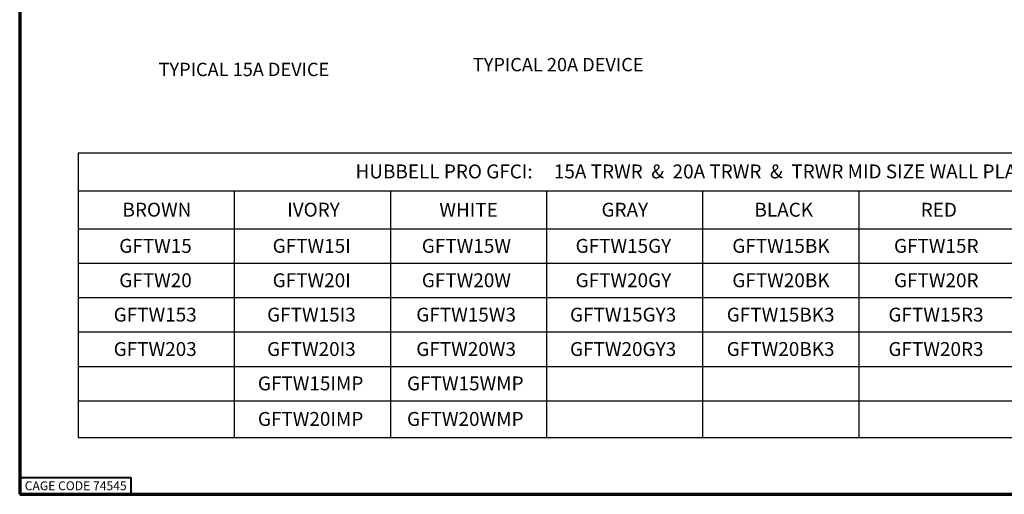
# Model space of a CAD drawing. Units: inches. Extents: x 0.3 to 16.7, y 0.3 to 10.7.
# Drawn here: x 0.3 to 9.2, y 0.3 to 4.6 of the extents above; entities that cross this region are included whole.
import ezdxf

# ---------------------------------------------------------------- set-up
doc = ezdxf.new("R2010")
doc.units = ezdxf.units.IN
doc.header["$MEASUREMENT"] = 0
doc.layers.add('Border (ANSI)', color=7, linetype='Continuous', lineweight=70)
doc.layers.add('Symbol (ANSI)', color=7, linetype='Continuous', lineweight=25)
doc.layers.add('Viewport1ForCustomObjects_0', color=7, linetype='Continuous')
doc.styles.get("Standard").update_dxf_attribs({"font": 'tahoma.ttf'})

# ---------------------------------------------------------------- blocks, each defined once
blk = doc.blocks.new('CustomObjectsInViewport1_0')
at = {"layer": 'Border (ANSI)'}
for p, q in [((0.3225, 10.6775), (0.3225, 0.3225)), ((0.3225, 0.3225), (16.6775, 0.3225))]:
    blk.add_line(p, q, dxfattribs=at)
at = {"layer": 'Border (ANSI)', "lineweight": 40}
for p, q in [((0.3225, 0.4725), (1.3225, 0.4725)), ((1.3225, 0.4725), (1.3225, 0.3225))]:
    blk.add_line(p, q, dxfattribs=at)
at = {"layer": 'Symbol (ANSI)'}
for p, q in [((0.8486, 3.3965), (0.8486, 3.0541)), ((0.8486, 3.3965), (12.1288, 3.3965)), ((0.8486, 3.0541), (0.8486, 2.7118)), ((0.8486, 3.0541), (12.1288, 3.0541)), ((2.2534, 3.0541), (2.2534, 2.7118)), ((3.6582, 3.0541), (3.6582, 2.7118)), ((5.063, 3.0541), (5.063, 2.7118)), ((6.4678, 3.0541), (6.4678, 2.7118)), ((7.8726, 3.0541), (7.8726, 2.7118)), ((0.8486, 2.7118), (0.8486, 0.8346)), ((0.8486, 2.7118), (12.1288, 2.7118)), ((2.2534, 2.7118), (2.2534, 0.8346)), ((3.6582, 2.7118), (3.6582, 0.8346)), ((5.063, 2.7118), (5.063, 0.8346)), ((6.4678, 2.7118), (6.4678, 0.8346)), ((7.8726, 2.7118), (7.8726, 0.8346)), ((0.8486, 2.4024), (12.1288, 2.4024)), ((0.8486, 2.0929), (12.1288, 2.0929)), ((0.8486, 1.7835), (12.1288, 1.7835)), ((0.8486, 1.474), (12.1288, 1.474)), ((0.8486, 1.1645), (12.1288, 1.1645)), ((0.8486, 0.8346), (12.1288, 0.8346))]:
    blk.add_line(p, q, dxfattribs=at)
at = {"layer": 'Border (ANSI)', "insert": (0.3678, 0.4392), "char_height": 0.08, "attachment_point": 1}
blk.add_mtext('\\fTahoma|b0|i0;\\W1.;CAGE CODE 74545', dxfattribs=at)
at = {"layer": 'Symbol (ANSI)', "attachment_point": 1}
for s, insert, char_height in [('\\fTahoma|b0|i0;\\W1.;TYPICAL 15A DEVICE', (1.5724, 4.2066), 0.12), ('\\fTahoma|b0|i0;\\W1.;TYPICAL 20A DEVICE', (4.4002, 4.25), 0.12), ('\\fCalibri Light|b0|i0;\\W1.;HUBBELL PRO GFCI:     15A TRWR  &  20A TRWR  &  TRWR MID SIZE WALL PLATE', (3.3444, 3.2911), 0.125), ('\\fCalibri Light|b0|i0;\\W1.;BROWN', (1.2474, 2.9468), 0.125), ('\\fCalibri Light|b0|i0;\\W1.;IVORY', (2.7296, 2.9468), 0.125), ('\\fCalibri Light|b0|i0;\\W1.;WHITE', (4.0989, 2.9458), 0.125), ('\\fCalibri Light|b0|i0;\\W1.;GRAY', (5.5578, 2.9467), 0.125), ('\\fCalibri Light|b0|i0;\\W1.;BLACK', (6.9339, 2.9465), 0.125), ('\\fCalibri Light|b0|i0;\\W1.;RED', (8.4302, 2.9461), 0.125), ('\\fCalibri Light|b0|i0;\\W1.;GFTW15', (1.2181, 2.6209), 0.125), ('\\fCalibri Light|b0|i0;\\W1.;GFTW15I', (2.5988, 2.6209), 0.125), ('\\fCalibri Light|b0|i0;\\W1.;GFTW15W', (3.9409, 2.6209), 0.125), ('\\fCalibri Light|b0|i0;\\W1.;GFTW15GY', (5.3245, 2.6209), 0.125), ('\\fCalibri Light|b0|i0;\\W1.;GFTW15BK', (6.7349, 2.6209), 0.125), ('\\fCalibri Light|b0|i0;\\W1.;GFTW15R', (8.1897, 2.6209), 0.125), ('\\fCalibri Light|b0|i0;\\W1.;GFTW20', (1.2181, 2.3115), 0.125), ('\\fCalibri Light|b0|i0;\\W1.;GFTW20I', (2.5988, 2.3115), 0.125), ('\\fCalibri Light|b0|i0;\\W1.;GFTW20W', (3.9409, 2.3115), 0.125), ('\\fCalibri Light|b0|i0;\\W1.;GFTW20GY', (5.3245, 2.3115), 0.125), ('\\fCalibri Light|b0|i0;\\W1.;GFTW20BK', (6.7349, 2.3115), 0.125), ('\\fCalibri Light|b0|i0;\\W1.;GFTW20R', (8.1897, 2.3115), 0.125), ('\\fCalibri Light|b0|i0;\\W1.;GFTW153', (1.1682, 2.002), 0.125), ('\\fCalibri Light|b0|i0;\\W1.;GFTW15I3', (2.5489, 2.002), 0.125), ('\\fCalibri Light|b0|i0;\\W1.;GFTW15W3', (3.8911, 2.002), 0.125), ('\\fCalibri Light|b0|i0;\\W1.;GFTW15GY3', (5.2746, 2.002), 0.125), ('\\fCalibri Light|b0|i0;\\W1.;GFTW15BK3', (6.6851, 2.002), 0.125), ('\\fCalibri Light|b0|i0;\\W1.;GFTW15R3', (8.1398, 2.002), 0.125), ('\\fCalibri Light|b0|i0;\\W1.;GFTW203', (1.1682, 1.6926), 0.125), ('\\fCalibri Light|b0|i0;\\W1.;GFTW20I3', (2.5489, 1.6926), 0.125), ('\\fCalibri Light|b0|i0;\\W1.;GFTW20W3', (3.8911, 1.6926), 0.125), ('\\fCalibri Light|b0|i0;\\W1.;GFTW20GY3', (5.2746, 1.6926), 0.125), ('\\fCalibri Light|b0|i0;\\W1.;GFTW20BK3', (6.6851, 1.6926), 0.125), ('\\fCalibri Light|b0|i0;\\W1.;GFTW20R3', (8.1398, 1.6926), 0.125), ('\\fCalibri Light|b0|i0;\\W1.;GFTW15IMP', (2.4657, 1.3831), 0.125), ('\\fCalibri Light|b0|i0;\\W1.;GFTW15WMP', (3.8078, 1.3831), 0.125), ('\\fCalibri Light|b0|i0;\\W1.;GFTW20IMP', (2.4657, 1.0634), 0.125), ('\\fCalibri Light|b0|i0;\\W1.;GFTW20WMP', (3.8078, 1.0634), 0.125)]:
    blk.add_mtext(s, dxfattribs=dict(at, insert=insert, char_height=char_height))

msp = doc.modelspace()

# ---------------------------------------------------------------- block references
at = {"layer": 'Viewport1ForCustomObjects_0'}
msp.add_blockref('CustomObjectsInViewport1_0', (0, 0), dxfattribs=at)

doc.saveas('drawing.dxf')
